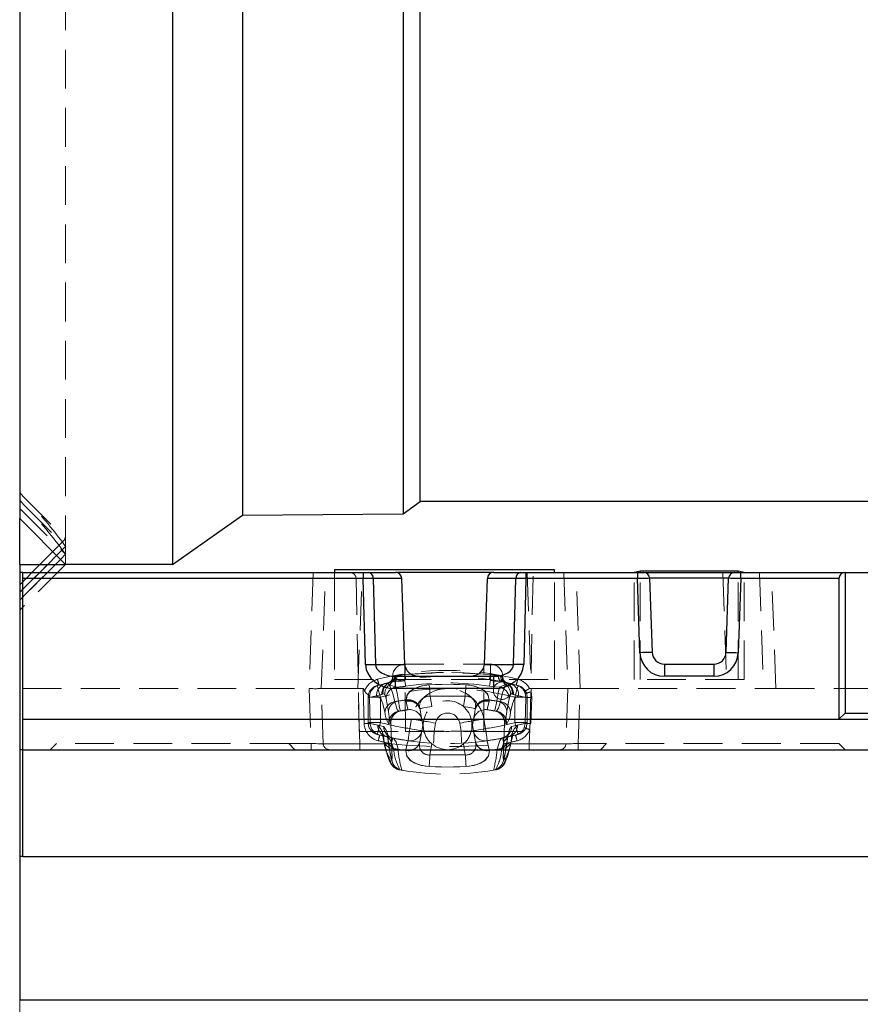
# Model space of a CAD drawing. Units: millimetres. Extents: x 0 to 420, y 0 to 297.
# Drawn here: x 88 to 115, y 50 to 82 of the extents above; entities that cross this region are included whole.
import ezdxf

# ---------------------------------------------------------------- set-up
doc = ezdxf.new("R2010")
doc.units = ezdxf.units.MM
doc.linetypes.add('HIDDEN', pattern=[1.905, 1.27, -0.635])
doc.layers.add('THICK_LINE', color=7, linetype='Continuous', lineweight=15)
doc.styles.add('SLDTEXTSTYLE3', font='TXT', dxfattribs={"width": 0.663})
doc.dimstyles.new('SLDDIMSTYLE1', dxfattribs={"dimtxt": 3.5, "dimasz": 4, "dimexe": 0, "dimexo": 0.0625, "dimgap": 0.875, "dimtad": 2, "dimlfac": 5, "dimrnd": 1e-09, "dimzin": 12, "dimdsep": 46, "dimtxsty": 'SLDTEXTSTYLE3', "dimsah": 1, "dimcen": 0.09, "dimadec": 0, "dimazin": 3, "dimtfac": 1, "dimtofl": 0, "dimtmove": 0, "dimatfit": 3, "dimfxl": 1, "dimfrac": 2, "dimtolj": 1, "dimtzin": 12, "dimarcsym": 0})

# ---------------------------------------------------------------- blocks, each defined once
blk = doc.blocks.new('_D_8')
at = {"layer": 'THICK_LINE'}
for p, q in [((87.511, 50.33), (87.511, 38.33)), ((187.511, 50.33), (187.511, 38.33)), ((187.511, 40.33), (87.511, 40.33))]:
    blk.add_line(p, q, dxfattribs=at)
for points in [[(87.511, 40.33), (91.511, 39.33), (91.511, 41.33)], [(187.511, 40.33), (183.511, 41.33), (183.511, 39.33)]]:
    blk.add_solid(points, dxfattribs=at)
at = {"layer": 'THICK_LINE', "insert": (131.903, 44.841, 50.02), "char_height": 3.5, "attachment_point": 1, "style": 'SLDTEXTSTYLE3'}
blk.add_mtext('500', dxfattribs=at)

msp = doc.modelspace()

# ---------------------------------------------------------------- linework, layer by layer
at = {"color": 7, "linetype": 'Continuous', "lineweight": 30}
for p, q in [((92.510697, 104.068542), (92.510697, 64.590631)), ((87.510696, 102.568542), (87.510696, 66.090631)), ((94.794515, 102.457945), (94.794515, 66.201229)), ((100.052115, 102.410818), (100.052115, 66.248355)), ((100.613865, 66.644512), (100.613865, 102.014662)), ((100.052115, 66.248355), (100.613865, 66.644512)), ((174.407527, 66.644512), (100.613865, 66.644512)), ((87.510696, 66.090631), (89.010694, 64.590631)), ((87.510696, 64.590631), (87.510696, 66.090631)), ((92.510697, 64.590631), (94.794515, 66.201229)), ((94.794515, 66.201229), (100.052115, 66.248355)), ((88.592568, 65.00876), (88.174438, 64.590631)), ((88.426062, 64.590631), (88.718557, 64.882771)), ((88.718733, 64.882594), (88.426772, 64.590631)), ((88.6787, 64.590631), (88.8448, 64.756528)), ((88.844898, 64.756429), (88.679102, 64.590631)), ((87.510696, 64.590631), (89.010694, 64.590631)), ((87.510696, 64.590631), (87.510696, 64.329586)), ((92.510697, 64.590631), (89.010694, 64.590631)), ((87.610695, 64.329586), (87.510696, 64.329586)), ((87.510696, 64.329586), (87.510696, 58.529588)), ((87.610695, 64.329586), (98.750067, 64.329586)), ((87.610695, 64.129586), (87.610695, 64.329586)), ((98.750067, 64.129586), (87.610695, 64.129586)), ((87.610695, 59.529587), (87.610695, 64.129586)), ((105.010697, 64.418244), (97.810694, 64.418244)), ((97.810694, 64.418244), (97.810694, 64.329586)), ((98.750067, 64.329586), (98.91397, 64.329586)), ((98.750067, 64.329586), (98.750067, 64.129586)), ((98.823303, 61.312554), (98.750067, 64.129586)), ((98.91397, 64.329586), (99.802264, 64.329586)), ((99.077764, 64.133845), (99.15089, 61.32107)), ((100.010344, 64.133845), (99.077764, 64.133845)), ((103.019127, 64.329586), (99.802264, 64.329586)), ((100.108483, 61.32107), (100.010344, 64.133845)), ((102.712908, 61.32107), (102.811047, 64.133845)), ((103.743627, 64.133845), (102.811047, 64.133845)), ((103.019127, 64.329586), (103.907421, 64.329586)), ((103.670501, 61.32107), (103.743627, 64.133845)), ((103.907421, 64.329586), (104.071325, 64.329586)), ((104.071325, 64.129586), (103.998089, 61.312554)), ((104.071325, 64.329586), (104.071325, 64.129586)), ((104.071325, 64.329586), (107.717436, 64.329586)), ((107.717436, 64.129586), (104.071325, 64.129586)), ((105.010697, 64.329586), (105.010697, 64.418244)), ((107.810697, 64.373914), (107.610696, 64.329586)), ((107.717436, 64.329586), (107.717436, 64.129586)), ((107.717436, 64.329586), (107.917559, 64.329586)), ((107.802221, 61.701667), (107.717436, 64.129586)), ((111.010697, 64.373914), (107.810697, 64.373914)), ((107.810697, 64.329586), (107.810697, 64.373914)), ((107.917559, 64.329586), (110.903835, 64.329586)), ((108.117437, 64.136567), (108.201977, 61.715626)), ((110.703957, 64.136567), (108.117437, 64.136567)), ((110.619414, 61.715626), (110.703957, 64.136567)), ((110.903835, 64.329586), (111.103955, 64.329586)), ((111.210695, 64.329586), (111.010697, 64.373914)), ((111.010697, 64.329586), (111.010697, 64.373914)), ((111.103955, 64.129586), (111.01917, 61.701667)), ((111.103955, 64.129586), (111.103955, 64.329586)), ((111.103955, 64.329586), (114.510695, 64.329586)), ((114.310697, 64.129586), (111.103955, 64.129586)), ((114.310697, 64.129586), (114.310697, 59.529587)), ((114.510695, 64.329586), (114.510695, 59.729586)), ((114.510695, 64.329586), (130.510696, 64.329586)), ((99.15089, 61.32107), (100.108483, 61.32107)), ((102.712908, 61.32107), (103.670501, 61.32107)), ((108.601734, 61.329586), (108.601734, 60.929587)), ((108.601734, 61.329586), (110.219657, 61.329586)), ((110.219657, 61.329586), (110.219657, 60.929587)), ((99.799701, 60.529586), (99.799701, 60.929587)), ((99.799701, 60.929587), (103.02169, 60.929587)), ((103.02169, 60.529586), (103.02169, 60.929587)), ((110.219657, 60.929587), (108.601734, 60.929587)), ((103.02169, 60.529586), (99.799701, 60.529586)), ((114.510695, 59.729586), (114.310697, 59.529587)), ((114.510695, 59.729586), (130.510696, 59.729586)), ((87.610695, 58.529588), (87.610695, 59.529587)), ((87.610695, 59.529587), (187.410697, 59.529587)), ((87.610695, 58.529588), (87.510696, 58.529588)), ((87.510696, 58.529588), (87.510696, 55.029585)), ((87.610695, 58.529588), (187.410697, 58.529588)), ((87.610695, 55.029585), (87.610695, 58.529588)), ((87.610695, 55.029585), (87.510696, 55.029585)), ((87.510696, 55.029585), (87.510696, 50.329586)), ((87.610695, 55.029585), (187.410697, 55.029585)), ((187.510696, 50.329586), (87.510696, 50.329586))]:
    msp.add_line(p, q, dxfattribs=at)
at = {"color": 7, "linetype": 'HIDDEN', "lineweight": 0}
for p, q in [((89.010694, 64.922225), (89.010694, 103.736948)), ((87.510696, 66.944491), (87.630579, 66.807004)), ((87.510696, 66.696058), (87.648642, 66.536611)), ((87.630579, 66.807004), (89.010694, 65.426889)), ((87.510696, 66.422225), (89.010694, 64.922225)), ((87.648642, 66.536611), (89.010694, 65.174557)), ((89.010694, 65.426889), (88.592568, 65.00876)), ((88.718557, 64.882771), (89.010694, 65.174557)), ((89.010694, 65.174557), (88.718733, 64.882594)), ((88.8448, 64.756528), (89.010694, 64.922225)), ((89.010694, 64.922225), (88.844898, 64.756429)), ((89.010694, 64.922225), (89.010694, 64.590631)), ((88.679102, 64.590631), (87.510696, 63.422225)), ((89.010694, 64.590631), (87.510696, 63.090631)), ((88.426772, 64.590631), (87.510696, 63.674557)), ((88.174438, 64.590631), (87.510696, 63.926888)), ((97.111183, 64.329586), (96.978482, 60.529574)), ((97.377997, 60.529586), (97.510695, 64.329586)), ((97.810694, 64.329586), (97.810694, 60.829587)), ((98.621437, 59.129586), (98.514864, 64.133845)), ((98.577267, 60.529586), (98.709965, 64.329586)), ((104.111427, 64.329586), (104.244125, 60.529586)), ((104.199955, 59.129586), (104.310697, 64.329586)), ((105.010697, 60.829587), (105.010697, 64.329586)), ((105.310696, 64.329586), (105.443394, 60.529586)), ((105.84315, 60.529586), (105.710453, 64.329586)), ((107.610696, 60.829587), (107.610696, 64.329586)), ((107.810697, 60.829587), (107.810697, 64.329586)), ((110.511428, 64.329586), (110.644126, 60.529586)), ((111.010697, 60.829587), (111.010697, 64.329586)), ((111.210695, 60.829587), (111.210695, 64.329586)), ((111.710697, 64.329586), (111.843395, 60.529586)), ((112.242907, 60.529586), (112.110209, 64.329586)), ((100.110695, 61.329586), (100.110695, 60.991489)), ((100.110695, 61.329586), (102.910697, 61.329586)), ((100.110695, 61.329586), (100.110695, 60.929587)), ((100.110695, 61.329586), (100.110695, 60.989682)), ((100.110695, 61.329586), (100.110695, 60.991489)), ((100.127187, 59.129586), (100.121286, 61.234556)), ((102.694204, 59.129586), (102.700105, 61.234556)), ((102.910697, 60.991489), (102.910697, 61.329586)), ((102.910697, 60.929587), (102.910697, 61.329586)), ((102.910697, 60.989682), (102.910697, 61.329586)), ((102.910697, 60.991489), (102.910697, 61.329586)), ((99.710697, 60.929587), (99.77211, 60.929587)), ((99.710697, 60.906515), (99.710697, 60.929587)), ((99.710697, 60.929587), (99.77211, 60.929587)), ((99.77211, 60.929587), (99.710697, 60.929587)), ((99.799701, 60.929587), (99.710697, 60.929587)), ((99.710697, 60.906515), (99.724409, 60.914121)), ((99.710697, 60.837149), (99.710697, 60.906515)), ((99.724409, 60.914121), (99.77211, 60.929587)), ((99.77211, 60.929587), (99.842214, 60.94402)), ((100.110695, 60.791368), (100.110695, 60.929587)), ((102.910697, 60.929587), (102.910697, 60.791368)), ((103.310695, 60.929587), (103.02169, 60.929587)), ((103.179177, 60.94402), (103.249281, 60.929587)), ((103.249281, 60.929587), (103.310695, 60.929587)), ((103.249281, 60.929587), (103.296983, 60.914121)), ((103.249281, 60.929587), (103.310695, 60.929587)), ((103.310695, 60.929587), (103.249281, 60.929587)), ((103.296983, 60.914121), (103.310695, 60.906515)), ((103.310695, 60.929587), (103.310695, 60.906515)), ((103.310695, 60.906515), (103.310695, 60.837149)), ((97.810694, 60.829587), (105.010697, 60.829587)), ((99.267199, 60.645475), (99.20837, 60.630121)), ((99.671292, 60.739615), (99.267199, 60.645475)), ((99.557227, 60.695549), (99.569848, 60.702048)), ((99.604648, 60.730092), (99.614575, 60.732673)), ((99.614575, 60.732673), (99.655422, 60.73677)), ((99.655422, 60.73677), (99.671292, 60.739615)), ((103.754192, 60.645475), (103.3501, 60.739615)), ((103.3501, 60.739615), (103.365969, 60.73677)), ((103.365969, 60.73677), (103.406817, 60.732673)), ((103.406817, 60.732673), (103.416744, 60.730092)), ((103.467217, 60.714347), (103.44511, 60.719229)), ((103.813022, 60.630121), (103.754192, 60.645475)), ((111.210695, 60.829587), (107.610696, 60.829587)), ((87.610695, 60.529586), (96.977752, 60.529586)), ((96.977752, 60.529586), (97.040611, 58.729585)), ((97.441098, 58.722606), (97.377997, 60.529586)), ((97.377997, 60.529586), (98.577267, 60.529586)), ((98.640367, 58.722606), (98.577267, 60.529586)), ((98.747414, 60.529586), (98.577267, 60.529586)), ((98.747414, 60.529586), (98.780077, 59.386874)), ((99.188018, 60.296729), (98.910695, 60.227191)), ((98.910695, 60.227191), (98.910695, 60.24343)), ((98.910695, 60.24343), (99.310696, 60.24343)), ((98.955864, 60.239201), (99.356356, 60.334098)), ((99.310696, 59.415742), (99.310696, 60.24343)), ((99.356356, 60.334098), (99.36386, 60.337178)), ((99.36386, 60.337178), (99.384174, 60.355813)), ((99.384174, 60.355813), (99.395394, 60.363283)), ((99.395394, 60.363283), (99.451911, 60.33716)), ((100.996464, 59.942422), (100.936416, 60.282975)), ((100.936416, 60.282975), (102.084973, 60.282975)), ((102.084973, 60.282975), (102.024925, 59.942422)), ((103.569481, 60.33716), (103.625998, 60.363283)), ((103.625998, 60.363283), (103.637218, 60.355813)), ((103.637218, 60.355813), (103.657532, 60.337178)), ((103.657532, 60.337178), (103.665036, 60.334098)), ((103.665036, 60.334098), (104.069769, 60.238085)), ((103.710696, 60.24343), (104.110697, 60.24343)), ((103.710696, 60.24343), (103.710696, 59.415742)), ((104.110697, 60.227191), (103.833374, 60.296729)), ((104.051578, 60.364307), (104.069769, 60.238085)), ((104.110697, 60.24343), (104.110697, 60.227191)), ((104.244125, 60.529586), (104.199084, 60.529586)), ((104.244125, 60.529586), (104.240539, 60.426868)), ((104.261184, 60.238242), (104.240539, 60.426868)), ((104.244125, 60.529586), (105.443394, 60.529586)), ((105.443394, 60.529586), (105.380294, 58.722606)), ((105.843639, 60.529586), (105.443394, 60.529586)), ((105.78078, 58.729585), (105.843639, 60.529586)), ((105.843639, 60.529586), (112.242907, 60.529586)), ((112.242907, 60.529586), (133.177753, 60.529586)), ((98.910695, 60.227191), (98.910695, 59.415742)), ((100.149181, 60.154209), (100.150043, 60.135066)), ((100.150043, 60.135066), (100.154212, 60.107292)), ((102.86718, 60.107292), (102.871349, 60.135066)), ((102.871349, 60.135066), (102.872211, 60.154209)), ((104.069769, 60.238085), (104.045498, 59.386901)), ((104.110697, 59.415742), (104.110697, 60.227191)), ((104.236108, 59.387084), (104.261184, 60.238242)), ((99.947515, 59.792739), (99.972716, 59.797203)), ((100.603491, 59.87313), (100.601089, 59.895999)), ((100.608423, 59.839615), (100.603491, 59.87313)), ((102.417901, 59.87313), (102.412969, 59.839615)), ((102.420303, 59.895999), (102.417901, 59.87313)), ((103.048676, 59.797203), (103.073919, 59.792731)), ((98.910695, 59.415742), (98.910865, 59.404104)), ((98.910695, 59.415742), (99.310696, 59.415742)), ((98.910865, 59.404104), (99.222317, 59.326708)), ((99.417761, 59.284511), (98.975992, 59.386874)), ((99.641418, 59.389127), (99.581146, 59.378322)), ((99.690687, 58.238932), (99.650591, 59.387139)), ((100.328928, 59.537965), (100.272712, 59.219157)), ((100.722849, 59.468506), (100.666636, 59.1497)), ((101.071241, 59.140822), (101.116773, 59.399045)), ((101.904619, 59.399045), (101.950151, 59.140822)), ((102.354756, 59.1497), (102.298543, 59.468506)), ((102.298543, 59.190669), (102.298543, 59.468506)), ((102.74868, 59.219157), (102.692464, 59.537965)), ((103.3708, 59.387139), (103.330704, 58.238932)), ((103.440246, 59.378322), (103.379971, 59.389127)), ((104.045498, 59.386901), (103.603631, 59.284511)), ((104.110697, 59.415742), (103.710696, 59.415742)), ((103.799075, 59.326708), (104.110527, 59.404104)), ((104.045498, 59.386901), (104.014987, 59.247946)), ((104.110527, 59.404104), (104.110697, 59.415742)), ((98.621437, 59.129586), (100.127187, 59.129586)), ((99.528941, 58.950483), (99.20837, 59.029051)), ((99.20837, 59.029051), (99.289137, 59.008079)), ((99.289137, 59.008079), (99.735859, 58.906325)), ((99.528941, 58.950483), (99.494335, 58.95999)), ((100.127187, 59.129586), (102.694204, 59.129586)), ((102.694204, 59.129586), (104.199955, 59.129586)), ((103.285533, 58.906325), (103.732252, 59.008079)), ((103.813022, 59.029051), (103.492451, 58.950483)), ((103.549447, 58.968034), (103.492451, 58.950483)), ((103.732252, 59.008079), (103.813022, 59.029051)), ((104.196957, 59.178805), (104.181024, 58.722606)), ((88.710695, 58.729585), (88.510695, 58.529588)), ((96.310696, 58.729585), (88.710695, 58.729585)), ((96.310696, 58.729585), (96.510696, 58.529588)), ((97.040611, 58.729585), (96.310696, 58.729585)), ((97.040611, 58.529588), (97.040611, 58.729585)), ((98.640367, 58.529588), (98.640367, 58.722606)), ((99.6699, 58.722606), (98.640367, 58.722606)), ((99.564171, 58.81161), (99.577963, 58.722278)), ((100.602513, 58.786037), (100.602543, 58.78621)), ((100.996464, 58.716753), (100.932872, 58.356094)), ((102.08852, 58.356094), (102.024925, 58.716753)), ((102.418849, 58.78621), (102.418878, 58.786037)), ((104.181024, 58.722606), (103.351491, 58.722606)), ((103.457871, 58.814501), (103.456822, 58.806937)), ((103.459838, 58.852967), (103.457871, 58.814501)), ((103.594151, 58.812418), (103.592118, 58.802777)), ((104.181024, 58.529588), (104.181024, 58.722606)), ((106.710696, 58.729585), (105.78078, 58.729585)), ((105.78078, 58.529588), (105.78078, 58.729585)), ((106.710696, 58.729585), (106.510696, 58.529588)), ((114.310697, 58.729585), (106.710696, 58.729585)), ((114.310697, 58.729585), (114.510695, 58.529588)), ((100.144645, 58.505541), (100.148025, 58.524295)), ((100.932872, 58.356094), (102.08852, 58.356094)), ((102.873367, 58.524295), (102.876746, 58.505541)), ((99.665555, 58.238053), (99.681726, 58.235236)), ((103.355837, 58.238053), (103.400621, 58.245858)), ((99.950364, 57.865875), (100.014895, 57.854759)), ((100.014895, 57.854759), (99.98959, 57.859867)), ((103.006497, 57.854759), (103.071028, 57.865875))]:
    msp.add_line(p, q, dxfattribs=at)
at = {"color": 7, "linetype": 'HIDDEN', "lineweight": 0, "flags": 128}
for points in [[(87.510696, 63.424043), (87.735238, 63.648313), (87.959781, 63.872583), (88.184321, 64.096853), (88.408863, 64.321123), (88.6787, 64.590631)], [(87.510696, 63.676375), (87.736219, 63.901625), (87.961742, 64.126874), (88.187265, 64.352124), (88.412788, 64.577375), (88.426062, 64.590631)], [(99.707415, 60.906594), (99.706757, 60.867105), (99.706694, 60.866941)], [(99.710697, 60.909564), (99.721268, 60.913081), (99.77211, 60.929587)], [(99.77211, 60.929587), (99.73253, 60.916796), (99.710697, 60.909564)], [(100.110695, 60.991489), (101.308393, 61.061437), (102.910697, 60.991489)], [(102.910697, 60.991489), (101.712999, 61.061437), (100.110695, 60.991489)], [(100.110695, 60.989682), (101.308331, 61.060237), (102.910697, 60.989682)], [(103.249281, 60.929587), (103.288862, 60.916796), (103.310695, 60.909564)], [(103.310695, 60.909564), (103.300124, 60.913081), (103.249281, 60.929587)], [(99.310696, 60.24343), (99.290734, 60.31887), (99.271539, 60.391411), (99.253848, 60.458265), (99.238342, 60.516862), (99.225616, 60.564953), (99.21616, 60.600686), (99.210337, 60.62269), (99.20837, 60.630121)], [(99.507335, 60.66147), (99.493867, 60.648061), (99.490917, 60.645025), (99.491146, 60.645249)], [(99.493035, 60.700507), (99.565688, 60.683861), (99.634743, 60.597692), (99.710616, 60.401654), (99.778962, 60.10075)], [(99.817851, 60.578107), (99.655509, 60.639706), (99.623704, 60.675139)], [(100.110695, 60.791368), (100.020659, 60.773636), (99.900323, 60.764634), (99.799678, 60.774789), (99.733409, 60.801018), (99.710697, 60.837149)], [(99.90038, 60.119739), (99.862417, 60.381139), (99.817851, 60.578107)], [(100.141132, 60.604858), (100.139144, 60.617038), (100.136477, 60.633382), (100.133195, 60.653495), (100.129375, 60.676899), (100.12511, 60.703037), (100.1205, 60.731282), (100.115657, 60.760962), (100.110695, 60.791368)], [(100.909707, 60.656736), (100.662538, 60.619744), (100.445938, 60.546764), (100.282568, 60.442247), (100.180131, 60.305285), (100.149181, 60.154209)], [(100.149181, 60.154209), (100.200361, 60.344169), (100.365561, 60.503698), (100.591737, 60.60107), (100.837573, 60.649983), (100.909707, 60.656736)], [(102.111685, 60.656736), (101.310998, 60.675959), (100.909707, 60.656736)], [(100.909707, 60.656736), (101.710394, 60.675959), (102.111685, 60.656736)], [(100.909707, 60.656736), (100.911522, 60.631352), (100.913906, 60.597972), (100.916809, 60.557359), (100.920161, 60.510446), (100.923887, 60.458311), (100.927901, 60.402151), (100.932109, 60.343256), (100.936416, 60.282975)], [(100.936416, 60.282975), (100.932109, 60.343256), (100.927901, 60.402151), (100.923887, 60.458311), (100.920161, 60.510446), (100.916809, 60.557359), (100.913906, 60.597972), (100.911522, 60.631352), (100.909707, 60.656736)], [(102.111685, 60.656736), (102.10987, 60.631352), (102.107486, 60.597972), (102.104583, 60.557359), (102.10123, 60.510446), (102.097505, 60.458311), (102.093491, 60.402151), (102.089283, 60.343256), (102.084973, 60.282975)], [(102.084973, 60.282975), (102.089283, 60.343256), (102.093491, 60.402151), (102.097505, 60.458311), (102.10123, 60.510446), (102.104583, 60.557359), (102.107486, 60.597972), (102.10987, 60.631352), (102.111685, 60.656736)], [(102.872211, 60.154209), (102.821031, 60.344169), (102.655831, 60.503698), (102.429655, 60.60107), (102.183819, 60.649983), (102.111685, 60.656736)], [(102.111685, 60.656736), (102.358854, 60.619744), (102.575451, 60.546764), (102.738824, 60.442247), (102.841261, 60.305285), (102.872211, 60.154209)], [(102.88026, 60.604858), (102.882248, 60.617038), (102.884915, 60.633382), (102.888196, 60.653495), (102.892017, 60.676899), (102.896282, 60.703037), (102.900892, 60.731282), (102.905735, 60.760962), (102.910697, 60.791368)], [(102.88026, 60.604858), (103.067049, 60.5827), (103.203541, 60.578107)], [(103.310695, 60.837149), (103.295925, 60.807453), (103.241214, 60.779817), (103.15279, 60.765649), (103.037989, 60.768917), (102.910697, 60.791368)], [(103.203541, 60.578107), (103.159812, 60.385803), (103.121012, 60.119739)], [(103.397688, 60.675139), (103.362092, 60.637409), (103.203541, 60.578107)], [(103.24243, 60.10075), (103.308713, 60.394519), (103.386646, 60.597692), (103.45439, 60.682909), (103.528356, 60.700507)], [(103.455728, 60.697242), (103.49468, 60.675401), (103.52236, 60.652703), (103.531924, 60.643537), (103.53027, 60.645259), (103.523999, 60.651572)], [(103.813022, 60.630121), (103.811055, 60.62269), (103.805232, 60.600686), (103.795776, 60.564953), (103.78305, 60.516862), (103.767544, 60.458265), (103.749853, 60.391411), (103.730657, 60.31887), (103.710696, 60.24343)], [(98.795444, 60.453323), (98.785108, 60.481938), (98.776462, 60.500921), (98.765775, 60.517929), (98.759746, 60.524272), (98.752144, 60.528793), (98.747414, 60.529586)], [(98.950895, 60.266096), (98.939988, 60.295161), (98.901778, 60.332947), (98.845023, 60.378494), (98.81168, 60.418306), (98.795444, 60.453323)], [(98.975992, 59.386874), (98.96459, 59.786467), (98.951694, 60.238105), (98.950895, 60.266096)], [(98.950895, 60.266096), (98.955598, 60.240614), (98.955864, 60.239201)], [(99.458277, 59.761942), (99.395636, 60.024703), (99.32189, 60.206326), (99.188018, 60.296729)], [(99.451911, 60.33716), (99.465912, 60.302898), (99.494833, 60.190814)], [(103.526556, 60.190814), (103.555479, 60.302898), (103.569481, 60.33716)], [(103.833374, 60.296729), (103.699502, 60.206326), (103.627744, 60.031205), (103.563115, 59.761942)], [(104.020324, 60.437747), (104.020935, 60.438068), (104.043802, 60.450053), (104.082617, 60.470409), (104.134133, 60.497434), (104.192567, 60.528081)], [(104.020324, 60.437747), (104.0492, 60.371646), (104.051578, 60.364307)], [(104.199084, 60.529586), (104.194441, 60.528877), (104.192567, 60.528081)], [(99.494833, 60.190814), (99.536222, 60.018521), (99.572944, 59.780086)], [(99.778962, 60.10075), (99.861708, 59.839564), (99.908891, 59.785896)], [(99.972716, 59.797203), (99.939731, 59.903705), (99.90038, 60.119739)], [(100.154212, 60.107292), (100.201893, 59.894797), (100.215131, 59.835849)], [(100.215131, 59.835849), (100.191289, 59.942023), (100.154212, 60.107292)], [(100.603491, 59.87313), (100.615486, 59.875245), (100.640863, 59.87972), (100.678727, 59.886397), (100.727752, 59.895041), (100.786212, 59.905348), (100.852054, 59.916959), (100.922969, 59.929463), (100.996464, 59.942422)], [(100.996464, 59.942422), (100.922969, 59.929463), (100.852054, 59.916959), (100.786212, 59.905348), (100.727752, 59.895041), (100.678727, 59.886397), (100.640863, 59.87972), (100.615486, 59.875245), (100.603491, 59.87313)], [(102.417901, 59.87313), (102.405906, 59.875245), (102.380529, 59.87972), (102.342665, 59.886397), (102.29364, 59.895041), (102.23518, 59.905348), (102.169338, 59.916959), (102.098423, 59.929463), (102.024925, 59.942422)], [(102.024925, 59.942422), (102.098423, 59.929463), (102.169338, 59.916959), (102.23518, 59.905348), (102.29364, 59.895041), (102.342665, 59.886397), (102.380529, 59.87972), (102.405906, 59.875245), (102.417901, 59.87313)], [(102.806261, 59.835849), (102.8301, 59.942023), (102.86718, 60.107292)], [(102.86718, 60.107292), (102.819499, 59.894797), (102.806261, 59.835849)], [(103.121012, 60.119739), (103.070727, 59.855729), (103.048676, 59.797203)], [(103.112501, 59.785896), (103.1798, 59.887823), (103.24243, 60.10075)], [(103.448447, 59.780086), (103.449273, 59.786575), (103.526556, 60.190814)], [(99.572944, 59.780086), (99.610215, 59.518703), (99.641418, 59.389127)], [(99.972716, 59.797203), (99.947077, 59.792718), (99.908891, 59.785896)], [(100.608423, 59.839615), (100.633755, 59.695941), (100.674903, 59.462591), (100.722629, 59.191915), (100.722849, 59.190669)], [(102.298543, 59.190669), (102.298763, 59.191915), (102.346489, 59.462591), (102.387634, 59.695941), (102.412969, 59.839615)], [(103.112501, 59.785896), (103.074315, 59.792718), (103.048676, 59.797203)], [(103.379971, 59.389127), (103.400826, 59.460514), (103.448447, 59.780086)], [(99.310696, 59.415742), (99.290734, 59.340304), (99.271539, 59.267762), (99.253848, 59.200909), (99.238342, 59.142312), (99.225616, 59.094223), (99.21616, 59.058487), (99.210337, 59.036484), (99.20837, 59.029051)], [(100.328928, 59.537965), (100.405776, 59.524413), (100.479674, 59.511384), (100.547778, 59.499375), (100.607472, 59.488849), (100.656462, 59.480211), (100.692865, 59.473793), (100.715279, 59.469839), (100.722849, 59.468506)], [(101.116773, 59.399045), (101.039922, 59.412597), (100.966024, 59.425626), (100.89792, 59.437635), (100.838226, 59.448161), (100.789237, 59.456799), (100.752836, 59.463217), (100.730419, 59.467171), (100.722849, 59.468506)], [(101.904619, 59.399045), (101.98147, 59.412597), (102.055368, 59.425626), (102.123472, 59.437635), (102.183166, 59.448161), (102.232155, 59.456799), (102.268556, 59.463217), (102.290973, 59.467171), (102.298543, 59.468506)], [(102.692464, 59.537965), (102.615616, 59.524413), (102.541718, 59.511384), (102.473613, 59.499375), (102.413919, 59.488849), (102.36493, 59.480211), (102.328527, 59.473793), (102.306112, 59.469839), (102.298543, 59.468506)], [(103.603631, 59.284511), (103.536752, 59.196621), (103.459838, 58.852967)], [(103.813022, 59.029051), (103.811055, 59.036484), (103.805232, 59.058487), (103.795776, 59.094223), (103.78305, 59.142312), (103.767544, 59.200909), (103.749853, 59.267762), (103.730657, 59.340304), (103.710696, 59.415742)], [(99.531948, 58.957433), (99.464783, 58.972114), (99.387896, 59.022703), (99.359008, 59.055092), (99.358332, 59.055134), (99.376002, 59.010285), (99.404231, 58.913469), (99.427777, 58.804297)], [(99.734416, 58.909887), (99.715987, 58.910903), (99.601748, 58.963352), (99.54071, 59.01851), (99.514714, 59.055095), (99.510661, 59.062638), (99.520531, 59.032133), (99.540385, 58.947673), (99.564388, 58.80773)], [(100.272712, 59.219157), (100.261479, 59.141933), (100.250676, 59.067678), (100.240722, 58.999246), (100.231996, 58.93926), (100.224834, 58.890035), (100.219515, 58.853456), (100.216239, 58.830931), (100.215131, 58.823323)], [(100.666636, 59.1497), (100.659066, 59.151032), (100.636649, 59.154987), (100.600248, 59.161403), (100.551259, 59.170043), (100.491565, 59.180569), (100.423461, 59.192576), (100.349563, 59.205606), (100.272712, 59.219157)], [(100.666636, 59.1497), (100.653985, 59.077957), (100.602513, 58.786037)], [(101.071241, 59.140822), (101.067254, 59.062889), (101.063418, 58.987948), (101.059887, 58.918884), (101.056787, 58.858349), (101.054245, 58.808669), (101.052356, 58.771753), (101.051193, 58.74902), (101.0508, 58.741345)], [(101.950151, 59.140822), (101.954138, 59.062889), (101.957974, 58.987948), (101.961505, 58.918884), (101.964605, 58.858349), (101.967147, 58.808669), (101.969033, 58.771753), (101.970199, 58.74902), (101.970592, 58.741345)], [(102.74868, 59.219157), (102.671829, 59.205606), (102.597931, 59.192576), (102.529827, 59.180569), (102.470132, 59.170043), (102.421143, 59.161403), (102.384743, 59.154987), (102.362326, 59.151032), (102.354756, 59.1497)], [(102.418878, 58.786037), (102.377537, 59.020498), (102.354756, 59.1497)], [(102.806261, 58.823323), (102.805152, 58.830931), (102.801877, 58.853456), (102.796557, 58.890035), (102.789396, 58.93926), (102.78067, 58.999246), (102.770716, 59.067678), (102.759912, 59.141933), (102.74868, 59.219157)], [(103.457013, 58.806693), (103.483575, 58.959916), (103.503525, 59.041127), (103.511348, 59.064349), (103.499999, 59.044399), (103.456944, 58.993676), (103.366992, 58.933052), (103.283238, 58.912336)], [(103.593728, 58.802533), (103.608715, 58.878838), (103.640488, 58.995848), (103.661412, 59.051561), (103.662812, 59.055471), (103.633347, 59.022432), (103.55674, 58.972156), (103.489148, 58.958077)], [(97.441098, 58.722606), (97.433403, 58.72274), (97.410613, 58.723139), (97.373605, 58.723783), (97.323799, 58.72465), (97.263109, 58.725708), (97.19387, 58.726915), (97.118741, 58.728223), (97.040611, 58.729585)], [(99.427888, 58.809748), (99.429372, 58.801904), (99.48726, 58.542695), (99.544501, 58.332335), (99.610498, 58.153456), (99.663043, 58.058577), (99.724838, 57.983621), (99.816775, 57.913926), (99.948111, 57.866278), (99.950331, 57.866293)], [(99.741149, 58.56463), (99.625715, 58.867821), (99.528941, 58.950483)], [(99.577963, 58.722278), (99.597299, 58.597028), (99.632662, 58.39442), (99.664211, 58.241158), (99.68341, 58.167287), (99.704796, 58.106315), (99.742189, 58.034914), (99.794674, 57.969504), (99.890208, 57.897698), (100.021741, 57.853665), (100.041529, 57.85436)], [(99.735859, 58.906325), (99.829957, 58.773687), (99.887922, 58.541318)], [(100.148025, 58.524295), (100.201893, 58.764377), (100.215131, 58.823323)], [(100.215131, 58.823323), (100.191289, 58.717152), (100.148025, 58.524295)], [(102.806261, 58.823323), (102.8301, 58.717152), (102.873367, 58.524295)], [(102.873367, 58.524295), (102.819499, 58.764377), (102.806261, 58.823323)], [(103.005695, 57.858097), (103.106731, 57.885515), (103.196138, 57.941505), (103.256017, 58.002626), (103.290981, 58.054217), (103.311935, 58.09552), (103.328806, 58.138611), (103.344682, 58.19104), (103.370273, 58.300802), (103.402051, 58.467507), (103.440773, 58.701452), (103.457361, 58.814462)], [(103.079429, 57.871323), (103.181255, 57.901644), (103.27239, 57.961395), (103.335216, 58.026823), (103.380143, 58.093458), (103.419801, 58.173325), (103.470132, 58.310764), (103.52709, 58.51435), (103.582164, 58.754554), (103.593549, 58.812546)], [(103.13347, 58.541318), (103.214758, 58.830252), (103.285533, 58.906325)], [(103.492451, 58.950483), (103.36031, 58.802899), (103.280243, 58.56463)], [(103.598469, 58.875241), (103.595173, 58.818113), (103.594151, 58.812418)], [(105.78078, 58.729585), (105.70265, 58.728223), (105.627522, 58.726915), (105.558282, 58.725708), (105.497592, 58.72465), (105.447787, 58.723783), (105.410778, 58.723139), (105.387988, 58.72274), (105.380294, 58.722606)], [(100.905996, 57.980078), (100.657069, 58.016651), (100.438824, 58.088242), (100.274503, 58.190584), (100.172403, 58.324161), (100.144645, 58.505541)], [(100.144645, 58.505541), (100.177762, 58.312854), (100.329578, 58.148449), (100.549793, 58.04589), (100.794464, 57.991701), (100.905996, 57.980078)], [(100.905996, 57.980078), (100.907773, 58.004942), (100.910142, 58.038088), (100.913048, 58.078736), (100.916421, 58.125922), (100.920182, 58.178541), (100.924241, 58.235347), (100.928506, 58.294999), (100.932872, 58.356094)], [(100.905996, 57.980078), (100.907773, 58.004942), (100.910142, 58.038088), (100.913048, 58.078736), (100.916421, 58.125922), (100.920182, 58.178541), (100.924241, 58.235347), (100.928506, 58.294999), (100.932872, 58.356094)], [(102.115395, 57.980078), (102.113619, 58.004942), (102.11125, 58.038088), (102.108344, 58.078736), (102.104971, 58.125922), (102.10121, 58.178541), (102.09715, 58.235347), (102.092886, 58.294999), (102.08852, 58.356094)], [(102.115395, 57.980078), (102.113619, 58.004942), (102.11125, 58.038088), (102.108344, 58.078736), (102.104971, 58.125922), (102.10121, 58.178541), (102.09715, 58.235347), (102.092886, 58.294999), (102.08852, 58.356094)], [(102.876746, 58.505541), (102.84363, 58.312854), (102.691814, 58.148449), (102.471599, 58.04589), (102.226928, 57.991701), (102.115395, 57.980078)], [(102.115395, 57.980078), (102.364322, 58.016651), (102.582568, 58.088242), (102.746889, 58.190584), (102.848989, 58.324161), (102.876746, 58.505541)], [(102.115395, 57.980078), (101.314726, 57.960629), (100.905996, 57.980078)], [(100.905996, 57.980078), (101.706666, 57.960629), (102.115395, 57.980078)], [(103.005278, 57.854556), (103.004426, 57.85441), (103.006497, 57.854759)], [(103.086704, 57.877066), (103.072676, 57.871836), (103.006497, 57.854759)]]:
    msp.add_lwpolyline(points, dxfattribs=at)
at = {"color": 7, "linetype": 'Continuous', "lineweight": 30, "flags": 128}
for points in [[(99.077764, 64.133845), (99.027967, 64.133198), (98.967954, 64.132419), (98.899933, 64.131534), (98.826402, 64.130578), (98.750067, 64.129586)], [(104.071325, 64.129586), (103.994989, 64.130578), (103.921458, 64.131534), (103.853437, 64.132419), (103.793424, 64.133198), (103.743627, 64.133845)], [(108.117437, 64.136567), (108.11136, 64.13646), (108.093312, 64.136145), (108.063847, 64.135631), (108.023855, 64.134934), (107.97455, 64.134073), (107.917437, 64.133077), (107.854244, 64.131975), (107.786897, 64.130799), (107.717436, 64.129586)], [(111.103955, 64.129586), (111.02592, 64.130948), (110.950881, 64.132258), (110.881728, 64.133465), (110.821113, 64.134523), (110.771367, 64.13539), (110.734403, 64.136035), (110.71164, 64.136433), (110.703957, 64.136567)], [(108.201977, 61.715626), (108.194297, 61.715358), (108.171546, 61.714564), (108.134606, 61.713275), (108.08489, 61.711539), (108.024314, 61.709423), (107.955202, 61.707009), (107.880211, 61.704391), (107.802221, 61.701667)], [(110.619414, 61.715626), (110.627097, 61.715358), (110.649845, 61.714564), (110.686785, 61.713275), (110.736501, 61.711539), (110.797077, 61.709423), (110.866192, 61.707009), (110.941183, 61.704391), (111.01917, 61.701667)], [(98.823303, 61.312554), (98.871177, 61.313798), (98.91836, 61.315025), (98.964178, 61.316215), (99.00797, 61.317354), (99.049103, 61.318424), (99.086988, 61.319409), (99.121082, 61.320295), (99.15089, 61.32107)], [(103.998089, 61.312554), (103.950214, 61.313798), (103.903031, 61.315025), (103.857213, 61.316215), (103.813422, 61.317354), (103.772288, 61.318424), (103.734404, 61.319409), (103.70031, 61.320295), (103.670501, 61.32107)]]:
    msp.add_lwpolyline(points, dxfattribs=at)
at = {"color": 7, "linetype": 'HIDDEN', "lineweight": 0}
for centre, radius, start, end in [((77.931056, 57.207145), 13.646906, 35.7200602, 44.7041221), ((78.052662, 57.058738), 13.487509, 35.6632311, 44.6452232), ((98.31491, 64.129587), 0.2, 1.22, 90), ((100.110696, 60.929587), 0.4, 90, 180), ((102.910696, 60.929587), 0.4, 0, 90), ((101.510696, 51.922607), 9.2, 75.5652451, 104.4347549), ((101.510696, 51.929587), 9, 75.5652451, 104.4347549), ((99.510859, 60.906553), 0.199837, 297.9905303, 359.9892004), ((99.527829, 60.909148), 0.196643, 296.1764217, 1.4492791), ((99.594099, 60.906303), 0.179528, 286.2360938, 7.4521363), ((99.591301, 60.907292), 0.182179, 290.6078087, 7.0295253), ((99.510696, 60.909564), 0.2, 339.3884735, 0), ((99.683148, 60.905692), 0.163619, 293.0318826, 13.5476837), ((101.044319, 54.927977), 6.134968, 98.7533271, 101.9682726), ((101.044184, 54.928715), 6.134219, 98.7531307, 101.968469), ((101.295535, 53.210952), 7.868449, 98.6606093, 100.6437767), ((101.774795, 61.209159), 1.678276, 187.4521724, 193.2404295), ((101.989906, 61.244666), 1.896432, 187.7270824, 192.8720241), ((101.246597, 61.209159), 1.678276, 346.7595705, 352.5478276), ((101.031485, 61.244666), 1.896432, 347.1279759, 352.2729176), ((101.977208, 54.928715), 6.134219, 78.031531, 81.2468693), ((101.977073, 54.927977), 6.134968, 78.0317274, 81.2466729), ((101.724957, 53.205661), 7.873815, 79.3568992, 81.3387149), ((103.338244, 60.905692), 0.163619, 166.4523163, 246.9681174), ((103.427293, 60.906303), 0.179528, 172.5478637, 253.7639062), ((103.430091, 60.907292), 0.182179, 172.9704747, 249.3921913), ((103.493563, 60.909148), 0.196643, 178.5507209, 243.8235783), ((103.510532, 60.906553), 0.199837, 180.0107996, 242.0094697), ((103.510696, 60.909564), 0.2, 180, 257.4441422), ((103.499149, 60.897549), 0.185749, 177.1619502, 242.8692417), ((99.366079, 60.242205), 0.608437, 104.1496508, 159.6970114), ((99.310694, 60.243431), 0.399999, 104.8217296, 180.0001669), ((99.362639, 60.24991), 0.406917, 103.5647258, 181.5079604), ((99.583796, 60.31485), 0.396193, 103.2430174, 182.6215094), ((104.544638, 62.154718), 5.489005, 193.9421801, 195.9594721), ((99.753797, 60.350487), 0.397779, 101.9708523, 182.361317), ((99.758762, 60.355462), 0.395325, 120.6191705, 182.6508947), ((99.775029, 60.375715), 0.391362, 114.2040688, 182.9149193), ((99.794306, 60.378806), 0.399214, 118.3644342, 182.2284553), ((99.854117, 60.345372), 0.402289, 124.942533, 181.1696304), ((99.894673, 60.185683), 0.399873, 101.0762473, 179.2647505), ((99.510696, 60.909564), 0.2, 282.5558578, 335.530965), ((99.518566, 60.902563), 0.191471, 297.4872955, 349.2779008), ((99.515286, 60.837716), 0.195411, 303.6981361, 359.8337446), ((101.510922, 51.928331), 9.001276, 98.7531311, 101.7928792), ((99.825055, 62.457847), 1.879754, 269.7804204, 279.6801544), ((101.510696, 52.181779), 8.533696, 80.7647197, 99.2352803), ((101.510554, 51.928796), 9.000804, 78.2070411, 81.2469486), ((103.293339, 60.459647), 0.285663, 78.1553262, 58.0271606), ((103.126724, 60.18569), 0.399865, 0.7342446, 78.9242375), ((103.506106, 60.837716), 0.195411, 180.1662554, 236.3018639), ((103.267595, 60.350487), 0.397779, 357.638683, 78.0291477), ((103.2632, 60.355619), 0.394763, 357.3224321, 74.9101752), ((103.167275, 60.345372), 0.402289, 358.8303696, 55.057467), ((103.246363, 60.375715), 0.391362, 357.0850807, 65.7959312), ((103.227081, 60.378803), 0.399219, 357.7720108, 61.6350997), ((103.437596, 60.31485), 0.396193, 357.3784906, 76.7569826), ((98.476754, 62.154718), 5.489005, 344.0405279, 346.0578199), ((103.652778, 60.241206), 0.416796, 28.1351692, 75.9174611), ((103.654175, 60.24047), 0.610398, 28.1113287, 75.7865639), ((103.710698, 60.243432), 0.399999, 359.9997565, 75.1783469), ((97.178092, 65.497133), 4.971568, 267.6989463, 272.3044729), ((101.510696, 51.929587), 8.6, 90, 104.8218211), ((101.510696, 59.329587), 1.2, 90, 170), ((100.911207, 59.966045), 0.317931, 85.4523058, 192.7277479), ((100.914472, 59.963216), 0.320511, 86.0742255, 192.1058281), ((101.510696, 59.329587), 1.2, 10, 90), ((101.510696, 51.929587), 8.6, 75.1781789, 90), ((102.110183, 59.966044), 0.317932, 347.2724736, 94.5479768), ((102.106919, 59.963216), 0.320512, 347.8942977, 93.9261527), ((104.825821, 58.342409), 2.165069, 105.6838581, 110.9532834), ((99.841049, 59.720815), 0.384975, 99.2809092, 173.8672633), ((99.946368, 59.747749), 0.374822, 97.0476946, 175.0507723), ((101.495642, 49.520982), 10.718138, 97.2168222, 99.216526), ((101.498053, 49.503272), 10.736011, 97.2177147, 98.5582297), ((100.224484, 59.761443), 0.399921, 19.6612548, 100.8532961), ((100.232468, 59.754297), 0.389588, 17.7595417, 102.2144774), ((100.246086, 59.743983), 0.374745, 14.7848769, 104.1914992), ((101.510696, 59.329587), 0.8, 10, 170), ((102.775306, 59.743983), 0.374745, 75.8085008, 165.2151231), ((102.788923, 59.754297), 0.389588, 77.7855226, 162.2404583), ((102.796908, 59.761443), 0.399921, 79.1467039, 160.3387452), ((101.523065, 49.5013), 10.738001, 81.4418945, 82.7821611), ((101.52575, 49.520982), 10.718138, 80.783474, 82.7831778), ((103.075023, 59.747749), 0.374822, 4.9492277, 82.9523054), ((103.180343, 59.720815), 0.384975, 6.1327367, 80.7190908), ((104.167175, 58.160426), 2.079941, 87.4094726, 92.6841946), ((100.287912, 59.816178), 0.831406, 183.7402713, 211.7790452), ((99.980316, 59.392898), 0.399436, 100.3006752, 182.0912126), ((100.041106, 59.40316), 0.399934, 99.8461843, 182.0107718), ((100.042574, 59.416295), 0.386956, 104.1729251, 184.6501524), ((101.510696, 50.929587), 9, 98.2765716, 99.8393849), ((100.272712, 59.440015), 0.4, 10, 98.2765716), ((101.510696, 59.329587), 0.4, 10, 170), ((102.748679, 59.440015), 0.4, 81.7234284, 170), ((101.510696, 50.929587), 9, 80.1606151, 81.7234284), ((102.98029, 59.403166), 0.399927, 357.988267, 80.1542725), ((102.997352, 59.426765), 0.372491, 354.5135734, 78.1956714), ((103.041076, 59.392898), 0.399436, 357.9087874, 79.6993248), ((102.944305, 59.748653), 0.618953, 323.250432, 1.2302515), ((98.878035, 57.24765), 2.141466, 87.3781996, 92.6218004), ((99.384387, 59.408393), 0.604692, 182.0393523, 256.1631272), ((99.310775, 59.415804), 0.400081, 181.6758044, 255.1694227), ((99.384002, 59.405337), 0.408427, 182.590866, 256.5693359), ((98.757105, 58.849693), 0.666308, 2.1974658, 45.7176858), ((99.61981, 59.336881), 0.397623, 181.466129, 240.7984175), ((101.510696, 67.729587), 8.6, 255.1781789, 261.7234284), ((99.815291, 59.296008), 0.397696, 181.6566565, 258.4788326), ((98.998905, 58.905217), 0.56507, 354.6945021, 42.1623375), ((101.525359, 59.329587), 0.814445, 170.1791528, 189.8208472), ((101.510696, 67.729587), 8.6, 278.2765716, 284.8218211), ((103.206101, 59.296008), 0.397696, 281.5211674, 358.3433435), ((104.160512, 58.895804), 0.562419, 129.9895615, 182.0952869), ((103.401189, 59.336993), 0.398019, 303.5347443, 358.5192483), ((103.710617, 59.415804), 0.400081, 284.8305773, 358.3241956), ((104.142794, 57.316441), 2.072744, 87.4197018, 92.6904858), ((104.625493, 57.49808), 5.545881, 164.2003738, 166.1969137), ((101.510696, 67.729587), 9, 255.7094187, 258.4579834), ((100.272712, 59.219158), 0.4, 261.7234284, 350), ((100.917035, 61.337192), 2.201777, 263.4698489, 274.016112), ((101.510696, 59.329587), 0.8, 190, 230), ((101.510696, 67.729587), 8.6, 267.0709436, 272.9290564), ((102.104223, 61.34329), 2.207851, 265.998435, 276.515604), ((101.510696, 59.329587), 0.8, 310, 350), ((102.748679, 59.219158), 0.4, 190, 278.2765716), ((101.510696, 67.729587), 9, 281.5420166, 284.2905813), ((103.6319, 59.41293), 0.417103, 283.9214949, 336.6998525), ((98.391258, 57.496769), 5.550701, 13.8048035, 15.7996176), ((103.632865, 59.414046), 0.611177, 284.0869824, 337.3625797), ((103.341416, 57.201177), 2.154753, 66.6062295, 71.7841571), ((97.640976, 58.729587), 0.2, 182, 270), ((101.510696, 67.736567), 9.2, 255.7094187, 258.4579834), ((100.654183, 58.916503), 1.231952, 181.9193762, 212.9820411), ((99.741739, 58.883554), 0.318925, 181.4936031, 269.8938991), ((103.273351, 59.254497), 3.733452, 186.1740637, 195.8433168), ((99.892252, 58.872569), 0.331279, 183.3921399, 269.2510748), ((106.350619, 57.406591), 6.809104, 167.2306772, 168.8561544), ((101.510696, 76.86774), 18.238268, 264.2072508, 275.7927492), ((101.510696, 67.729567), 8.99998, 258.4579667, 281.5420333), ((101.510696, 67.729587), 9, 258.6264886, 261.7234284), ((100.233858, 58.877451), 0.382461, 256.5108744, 342.64176), ((100.242995, 58.884847), 0.37285, 255.2433906, 344.63227), ((100.905766, 58.674429), 0.319487, 163.8407013, 274.8669055), ((100.908507, 58.676677), 0.321507, 164.3613098, 274.346297), ((101.510696, 59.329587), 0.8, 230, 310), ((102.115625, 58.674429), 0.319487, 265.1330945, 16.1592987), ((102.112885, 58.676677), 0.321507, 265.653703, 15.6386902), ((102.778397, 58.884847), 0.37285, 195.36773, 284.7566094), ((102.787533, 58.877451), 0.382461, 197.35824, 283.4891256), ((101.510696, 67.729587), 9, 278.2765716, 281.3735114), ((103.126064, 58.87996), 0.338723, 271.2528446, 347.550256), ((103.267854, 58.904142), 0.339738, 272.0898117, 342.6407478), ((96.670773, 57.406591), 6.809104, 11.1438456, 12.7693228), ((100.891152, 59.032119), 2.574926, 341.9722309, 356.0103886), ((101.510696, 67.736567), 9.2, 281.5420166, 284.2905813), ((101.892886, 59.065608), 1.716174, 331.4672249, 353.6313578), ((105.180415, 58.729587), 0.2, 270, 358), ((101.550514, 58.725677), 1.816519, 185.0863669, 208.2502791), ((101.494701, 69.13176), 10.711639, 260.5779678, 262.7593936), ((101.492813, 69.118282), 10.69803, 261.3720623, 262.7603246), ((103.28587, 58.814717), 3.408929, 184.6001021, 196.3557762), ((101.526691, 69.13176), 10.711639, 277.2406064, 279.4220322), ((101.52832, 69.120135), 10.6999, 277.2397967, 278.6278163), ((99.205653, 58.912711), 3.945336, 344.4456371, 354.5984845), ((101.701123, 58.656739), 1.581804, 330.0016115, 356.6617424), ((100.019909, 58.259132), 0.399358, 181.9047285, 259.9713081), ((100.081529, 58.24915), 0.400045, 181.9931982, 214.3997574), ((103.001483, 58.259132), 0.399358, 280.0286919, 358.0952715), ((102.93994, 58.249127), 0.399967, 313.0724449, 358.0097843), ((101.510696, 66.729587), 9, 260.4330402, 279.5669598)]:
    msp.add_arc(centre, radius, start, end, dxfattribs=at)
at = {"color": 7, "linetype": 'Continuous', "lineweight": 30}
for centre, radius, start, end in [((98.894465, 64.146864), 0.183761, 355.9372597, 83.9068754), ((103.926931, 64.14686), 0.183765, 96.0945487, 184.0613162), ((107.917558, 64.129587), 0.2, 2, 90), ((110.903834, 64.129587), 0.2, 90, 178), ((114.510696, 64.129587), 0.2, 90, 180), ((108.601734, 61.729587), 0.8, 182, 270), ((108.601734, 61.729587), 0.4, 182, 270), ((110.219658, 61.729587), 0.4, 270, 358), ((110.219658, 61.729587), 0.8, 270, 358)]:
    msp.add_arc(centre, radius, start, end, dxfattribs=at)
for centre, major_axis, ratio, start_param, end_param in [((99.804864, 64.129587), (0.201149, -0.043859), 0.970084024, 0.242386551, 1.791889861), ((103.016528, 64.129587), (0.201149, 0.043859), 0.970084024, 1.349702792, 2.899206102), ((99.799702, 61.329587), (-0.97662, 0), 0.819152044, 0.021293017, 1.570796327), ((99.799702, 61.329587), (0.648959, 0), 0.616371898, 3.16288567, 4.71238898), ((100.519445, 61.329587), (0.402298, -0.087719), 0.970084024, 3.383979205, 3.602557631), ((100.594198, 61.329587), (0.488195, -0.014828), 0.818781046, 3.418541684, 4.749466568), ((102.227194, 61.329587), (0.488195, 0.014828), 0.818781046, 4.675311393, 6.006236277), ((102.301946, 61.329587), (0.402298, 0.087719), 0.970084024, 5.82222033, 6.040798756), ((103.02169, 61.329587), (0.648959, 0), 0.616371898, 4.71238898, 6.26189229), ((103.02169, 61.329587), (-0.97662, 0), 0.819152044, 1.570796327, 3.120299637)]:
    msp.add_ellipse(centre, major_axis=major_axis, ratio=ratio, start_param=start_param, end_param=end_param, dxfattribs=at)
at = {"color": 7, "linetype": 'HIDDEN', "lineweight": 0}
for centre, major_axis, ratio, start_param, end_param in [((97.244284, 52.897132), (-0.267265, 7.632442), 0.052375678, 6.27952699, 6.281351273), ((98.641586, 58.729587), (1.200488, 0.006979), 0.005808125, 3.141761679, 4.711340031), ((104.179806, 58.729587), (1.200488, -0.006979), 0.005808125, 4.71343793, 6.283016281)]:
    msp.add_ellipse(centre, major_axis=major_axis, ratio=ratio, start_param=start_param, end_param=end_param, dxfattribs=at)

# ---------------------------------------------------------------- dimensions: what is measured, and where the dimension line sits
at = {"layer": 'THICK_LINE'}
dim = msp.add_linear_dim(base=(87.510696, 40.329587), p1=(187.510696, 50.329587), p2=(87.510696, 50.329587), dimstyle='SLDDIMSTYLE1', dxfattribs=at)
dim.commit()
dim.dimension.update_dxf_attribs({"geometry": '_D_8', "text_midpoint": (137.510696, 40.329587), "dimtype": 160})

doc.saveas('drawing.dxf')
